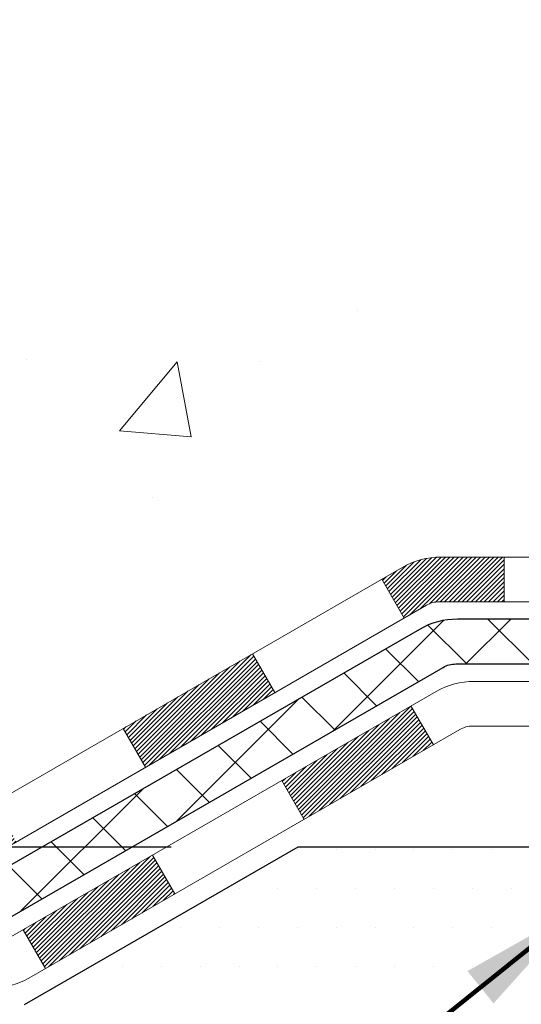
# Model space of a CAD drawing. Extents: x -308 to 3254, y -284 to 1977.
# Drawn here: x 5 to 6, y 9 to 10 of the extents above; entities that cross this region are included whole.
import ezdxf

# ---------------------------------------------------------------- set-up
doc = ezdxf.new("R2010")
doc.units = 0
doc.header["$LTSCALE"] = 5
doc.header["$MEASUREMENT"] = 0
doc.layers.get('DEFPOINTS').update_dxf_attribs({"linetype": 'CONTINUOUS'})
for name, color, linetype, lineweight in [('CONCRETE - H', 130, 'CONTINUOUS', 9), ('DECK COAT - H', 20, 'CONTINUOUS', 20), ('DECK COAT - L', 22, 'CONTINUOUS', 18), ('DIMS', 50, 'CONTINUOUS', 25), ('PVC SIDESHEET - H', 170, 'CONTINUOUS', 20), ('PVC SIDESHEET - L', 150, 'CONTINUOUS', 25), ('SETTING BED - H', 210, 'CONTINUOUS', 20), ('SETTING BED - L', 212, 'CONTINUOUS', 25), ('TEXT - 4', 241, 'CONTINUOUS', 25)]:
    doc.layers.add(name, color=color, linetype=linetype, lineweight=lineweight)
doc.styles.add('ROMANS', font='romans', dxfattribs={"width": 0.9})
doc.dimstyles.get("Standard").update_dxf_attribs({"dimtxt": 0.18, "dimasz": 0.18, "dimexe": 0.18, "dimexo": 0.0625, "dimgap": 0.09, "dimtad": 0, "dimtih": 1, "dimtoh": 1, "dimdec": 4, "dimzin": 0, "dimdsep": 46, "dimtxsty": 'Standard', "dimcen": 0.09, "dimadec": 0, "dimazin": 0, "dimtfac": 1, "dimtdec": 4, "dimtofl": 0, "dimtmove": 0, "dimatfit": 3, "dimfxl": 1, "dimtolj": 1, "dimtzin": 0, "dimarcsym": 0})
doc.dimstyles.new('STANDARD$0', dxfattribs={"dimtxt": 0.18, "dimasz": 0.18, "dimexe": 0.18, "dimexo": 0.0625, "dimgap": 0.09, "dimtad": 0, "dimtih": 1, "dimtoh": 1, "dimdec": 4, "dimzin": 0, "dimdsep": 46, "dimtxsty": 'Standard', "dimcen": 0.09, "dimadec": 0, "dimazin": 0, "dimtfac": 1, "dimtdec": 4, "dimtofl": 0, "dimtmove": 0, "dimatfit": 3, "dimfxl": 1, "dimtolj": 1, "dimtzin": 0, "dimarcsym": 0})

# ---------------------------------------------------------------- blocks, each defined once
blk = doc.blocks.new('*D6')
at = {"layer": 'DEFPOINTS', "color": 0, "transparency": 16777216}
for p in [(1.671673028642092, 12.50167181465099), (7.04819890630597, 12.50167181465099), (5.251726001889892, 8.749615404832412)]:
    blk.add_point(p, dxfattribs=at)
at = {"layer": 'DIMS', "color": 0, "lineweight": -2, "transparency": 16777216}
for p, q in [((6.84819890630597, 12.50167181465099), (1.471673028642092, 12.50167181465099)), ((1.671673028642092, 12.30167181465099), (1.671673028642092, 11.12099359110887)), ((1.671673028642091, 8.949615404832413), (1.671673028642091, 10.18766025777554)), ((5.051726001889892, 8.749615404832412), (1.471673028642091, 8.749615404832413))]:
    blk.add_line(p, q, dxfattribs=at)
at = {"layer": 'DIMS', "color": 0, "transparency": 16777216}
for points in [[(1.638339695308758, 12.30167181465099), (1.705006361975425, 12.30167181465099), (1.671673028642092, 12.50167181465099)], [(1.638339695308758, 8.949615404832413), (1.705006361975425, 8.949615404832413), (1.671673028642091, 8.749615404832413)]]:
    blk.add_solid(points, dxfattribs=at)
at = {"layer": 'DIMS', "color": 0, "transparency": 16777216, "insert": (1.67167302864209, 10.6543269244422), "char_height": 0.2, "attachment_point": 5}
blk.add_mtext('\\A1;3 3/4 IN \\P [95.3mm]', dxfattribs=at)
blk = doc.blocks.new('*D7')
at = {"layer": 'DEFPOINTS', "color": 0, "transparency": 16777216}
for p in [(5.251726001890802, 8.749615404832412), (2.838590181221207, 8.499615904833492), (4.81871416602371, 8.49961590483349)]:
    blk.add_point(p, dxfattribs=at)
at = {"layer": 'DIMS', "color": 0, "lineweight": -2, "transparency": 16777216}
for p, q in [((3.038590181221207, 9.566456920565614), (2.838590181221207, 9.566456920565614)), ((2.838590181221207, 9.566456920565614), (2.838590181221207, 9.149615404832414)), ((2.838590181221207, 8.949615404832413), (2.838590181221207, 9.149615404832414)), ((5.051726001890802, 8.749615404832412), (2.638590181221207, 8.749615404832413)), ((4.61871416602371, 8.49961590483349), (2.638590181221207, 8.499615904833492)), ((2.838590181221207, 8.299615904833493), (2.838590181221207, 8.099615904833492))]:
    blk.add_line(p, q, dxfattribs=at)
at = {"layer": 'DIMS', "color": 0, "transparency": 16777216}
for points in [[(2.805256847887874, 8.949615404832413), (2.87192351455454, 8.949615404832413), (2.838590181221207, 8.749615404832413)], [(2.805256847887874, 8.299615904833493), (2.87192351455454, 8.299615904833493), (2.838590181221207, 8.499615904833492)]]:
    blk.add_solid(points, dxfattribs=at)
at = {"layer": 'DIMS', "color": 0, "transparency": 16777216, "insert": (3.871923514554539, 9.566456920565614), "char_height": 0.2, "attachment_point": 5}
blk.add_mtext('\\A1;1/4 IN \\P [6.4mm]', dxfattribs=at)

msp = doc.modelspace()

# ---------------------------------------------------------------- hatches: boundary and pattern name
at = {"layer": 'CONCRETE - H'}
h = msp.add_hatch(dxfattribs=at)
h.set_pattern_fill('AR-CONC', color=256, scale=0.19, style=0)
h.set_pattern_definition([(49.99999999999999, (0, 0), (1.362794346941432, -0.1192290564669307), [0.1425, -1.5675]), (355, (0, 0), (-0.2636275338647, 1.429165054030022), [0.114, -1.254]), (100.45144446, (0.1135661939, -0.0099357536), (1.099166808781513, 1.309935982840396), [0.1211063648, -1.3321700128]), (46.18420000000002, (0, 0.38), (2.027758528275987, -0.3144866335068454), [0.21375, -2.351249999999999]), (96.63563549, (0.1689798155, 0.3537927167), (1.775857696781034, 1.850825341471646), [0.1816596498, -1.998256144]), (351.1841639899999, (0, 0.38), (1.775857695604069, 1.850825340512981), [0.171, -1.8810000019]), (21, (0.19, 0.285), (1.134123399025077, -0.7649758922641438), [0.1425, -1.5675]), (326.0000000000001, (0.19, 0.285), (0.4622991306510053, 1.377785085589021), [0.114, -1.254]), (71.45144474, (0.2845102826, 0.2212520094), (1.596422515786945, 0.6128091903320723), [0.121106361, -1.3321700128]), (37.50000000000001, (0, 0), (0.02310372510285227, 0.6324983222794919), [0, -1.2388, 0, -1.273, 0, -1.25875]), (7.499999999999999, (0, 0), (0.4998321211400824, 0.7493822525764845), [0, -0.7258, 0, -1.2103, 0, -0.47975]), (327.5, (-0.4237, 0), (1.014262628727577, -0.04285425629532154), [0, -0.475, 0, -1.482, 0, -1.9665]), (317.5, (-0.6137, 0), (1.108053721750534, 0.1901994664314037), [0, -0.6175, 0, -0.9842, 0, -1.3965])])
h.paths.add_polyline_path([(8.446986170154101, 10.6757755893789), (8.446898031100082, 10.67578974125585), (8.44570810280629, 10.66843918480865)], flags=16)
h.paths.add_polyline_path([(7.052616152014707, 9.138024413347466), (7.052616152014251, 9.209035082070422, -0.1767169647245112), (7.028149343537862, 9.220421619372118), (6.911682819404811, 9.336888143504941, 0.01258038536617647), (6.898807340798769, 9.349131512503792), (6.851281343970015, 9.296564701858227, -0.01258038536569188), (6.861572990248989, 9.286778314349474), (6.978039514382086, 9.170311790216605, 0.1903426122985772)], flags=16)
h.paths.add_polyline_path([(8.806263239996504, 9.844085577318765), (8.87712923999653, 9.844085577318765), (8.877129239996883, 9.371645577318759), (8.80626323999686, 9.371645577318759)], flags=16)
h.paths.add_polyline_path([(7.674409123769379, 9.148019597436189), (7.674409123769379, 9.244669185068616), (7.833694752460048, 9.244669185068616), (7.833694752460048, 9.148019597436189)], flags=16)
edge = h.paths.add_edge_path()
edge.add_line((3.054591066773241, 8.598040913351952), (3.054591066773242, 8.65994036046972))
edge.add_line((3.054591066773242, 8.65994036046972), (3.260378416710552, 8.659940360469719))
edge.add_line((3.260378416710552, 8.659940360469719), (3.260378416710552, 8.598040913351953))
edge.add_line((3.260378416710552, 8.598040913351953), (4.770937692190401, 8.598040913351952))
edge.add_arc((4.7709376921904, 8.637410913352335), 0.03937000000038353, 270.0000000000013, 300.0000000000151)
edge.add_line((4.790622692190601, 8.603315493205015), (5.470708923288205, 8.995963461801589))
edge.add_arc((5.53070892328815, 8.892040413347612), 0.1199999999998373, 90.0000000000008, 120.0000000000143, ccw=False)
edge.add_line((5.530708923288148, 9.01204041334745), (5.770942306269581, 9.012040413347451))
edge.add_arc((5.770942306269584, 9.051410413347348), 0.03936999999989698, 269.9999999999961, 314.9999999999954)
edge.add_line((5.798781100244823, 9.023571619372104), (5.972903654501208, 9.197694173628491))
edge.add_arc((6.083411658931415, 9.087186169198285), 0.1562819186159843, 103.90200089102882, 135, ccw=False)
edge.add_arc((6.372696252014066, 7.9184163957574), 1.360320273114732, 94.11819753307401, 103.90200089102882, ccw=False)
edge.add_line((6.275005892566099, 9.275224355314634), (6.275005892566099, 9.302853274207374))
edge.add_arc((6.372696252014064, 7.918416395758164), 1.387879273113934, 94.03628591237143, 103.9020008910331)
edge.add_arc((6.083411658931657, 9.087186169197691), 0.1838409186165633, 103.9020008910329, 134.999999999955)
edge.add_line((5.953416498718423, 9.21718132941113), (5.808121959523671, 9.071886790216602))
edge.add_arc((5.730173336392888, 9.149835413347509), 0.1102359999999491, 269.9999999999977, 314.99999999995464, ccw=False)
edge.add_line((5.730173336392884, 9.03959941334756), (5.501888576099859, 9.039599413347556))
edge.add_arc((5.501888576099852, 8.999599413347566), 0.03999999999999033, 89.9999999999911, 119.999999999991)
edge.add_line((5.481888576099863, 9.034240429498938), (4.799682792925028, 8.640368736940196))
edge.add_arc((4.744564792925247, 8.735835913351384), 0.1102359999995491, 270.0000000000023, 300.0000000000038, ccw=False)
edge.add_line((4.744564792925251, 8.625599913351834), (3.799683756335526, 8.625599913351834))
edge.add_line((3.799683756335526, 8.625599913351834), (3.799683756335526, 8.696465913351858))
edge.add_line((3.799683756335526, 8.696465913351858), (4.744564792925203, 8.696465913351858))
edge.add_arc((4.744564792925201, 8.735835913351393), 0.03936999999953471, 270.0000000000039, 300.0000000000011)
edge.add_line((4.764249792924969, 8.701740493204802), (5.444336024023633, 9.094388461801726))
edge.add_arc((5.504336024023602, 8.990465413347634), 0.1199999999999497, 90, 119.99999999999699, ccw=False)
edge.add_line((5.504336024023602, 9.110465413347583), (5.730173336393047, 9.110465413347582))
edge.add_arc((5.730173336393045, 9.149835413347365), 0.03936999999978331, 270.0000000000039, 315.0000000000055)
edge.add_line((5.758012130368209, 9.121996619372206), (5.903306669562451, 9.267291158566447))
edge.add_arc((6.083411658931481, 9.08718616919742), 0.2547069186167421, 103.9020008910718, 135.0000000000003, ccw=False)
edge.add_arc((6.372696252014506, 7.918416395758654), 1.458745273113523, 93.83990106619638, 103.90200089107071, ccw=False)
edge.add_line((6.275005892566099, 9.373886892025029), (6.275005892566099, 9.445385722309426))
edge.add_line((6.275005892566099, 9.445385722309426), (6.481285337012646, 9.445385722309425))
edge.add_line((6.481285337012646, 9.445385722309425), (6.481285337012645, 9.373114365252775))
edge.add_arc((6.372696252014525, 7.918416395758657), 1.458745273113521, 76.097999108929, 85.73094985597498, ccw=False)
edge.add_arc((6.661980845097562, 9.087186169197413), 0.2547069186167464, 45.00000000000102, 76.09799910892929, ccw=False)
edge.add_line((6.842085834466591, 9.267291158566447), (6.987380373660829, 9.121996619372206))
edge.add_arc((7.015219167635991, 9.149835413347366), 0.03936999999978359, 224.9999999999982, 270.0000000000039)
edge.add_line((7.015219167635994, 9.110465413347583), (8.865318239996668, 9.110465413347583))
edge.add_arc((8.865318239996668, 9.149835413347546), 0.03936999999996261, 270, 360.0000000000336)
edge.add_line((8.90468823999663, 9.149835413347569), (8.904688239996895, 9.5970590245512))
edge.add_line((8.904688239996895, 9.5970590245512), (8.858700825352884, 9.597059024551198))
edge.add_line((8.858700825352884, 9.597059024551198), (8.858700825352884, 9.673352807186788))
edge.add_line((8.858700825352884, 9.673352807186788), (8.90468823999694, 9.673352807186786))
edge.add_line((8.90468823999694, 9.673352807186786), (8.904688239997087, 9.917926437852422))
edge.add_arc((8.845633239996898, 9.917926437852387), 0.05905500000018853, 3.445812941897574e-11, 73.66726624233283)
edge.add_line((8.862240392484635, 9.974598260756466), (8.824319898251971, 9.98588428515827))
edge.add_line((8.824319898251971, 9.98588428515827), (8.780448263493962, 10.00101354795438))
edge.add_line((8.780448263493962, 10.00101354795438), (8.73801928212341, 10.02006084731728))
edge.add_line((8.73801928212341, 10.02006084731728), (8.709464817201937, 10.03806519510181))
edge.add_line((8.709464817201937, 10.03806519510181), (8.69104249564407, 10.05211939264404))
edge.add_line((8.69104249564407, 10.05211939264404), (8.67389741384386, 10.06798913282978))
edge.add_line((8.67389741384386, 10.06798913282978), (8.658017754431055, 10.08543255185009))
edge.add_line((8.658017754431055, 10.08543255185009), (8.643368403056236, 10.10414252127292))
edge.add_line((8.643368403056236, 10.10414252127292), (8.629914245370394, 10.1238119126665))
edge.add_line((8.629914245370394, 10.1238119126665), (8.617619847809241, 10.14413567285033))
edge.add_line((8.617619847809241, 10.14413567285033), (8.606434167368665, 10.16491022680998))
edge.add_line((8.606434167368665, 10.16491022680998), (8.596283809889886, 10.18607730613303))
edge.add_line((8.596283809889886, 10.18607730613303), (8.587094351036285, 10.2075918379544))
edge.add_line((8.587094351036285, 10.2075918379544), (8.578796443313875, 10.22942341234444))
edge.add_line((8.578796443313875, 10.22942341234444), (8.571322999830047, 10.25154814844154))
edge.add_line((8.571322999830047, 10.25154814844154), (8.564606944040863, 10.27394219527285))
edge.add_line((8.564606944040863, 10.27394219527285), (8.558581199401939, 10.29658170186509))
edge.add_line((8.558581199401939, 10.29658170186509), (8.553178689369357, 10.31944281724602))
edge.add_line((8.553178689369357, 10.31944281724602), (8.548332337399648, 10.34250169044251))
edge.add_line((8.548332337399648, 10.34250169044251), (8.54397506694795, 10.36573447048183))
edge.add_line((8.54397506694795, 10.36573447048183), (8.540039801470817, 10.38911730639116))
edge.add_line((8.540039801470817, 10.38911730639116), (8.53645946442384, 10.41262634719758))
edge.add_line((8.53645946442384, 10.41262634719758), (8.533166979263111, 10.43623774192844))
edge.add_line((8.533166979263111, 10.43623774192844), (8.530095269444686, 10.45992763961095))
edge.add_line((8.530095269444686, 10.45992763961095), (8.527177258424237, 10.48367218927175))
edge.add_line((8.527177258424237, 10.48367218927175), (8.52352053767601, 10.51437790482838))
edge.add_line((8.52352053767601, 10.51437790482838), (8.528988090415712, 10.56028929122516))
edge.add_line((8.528988090415712, 10.56028929122516), (8.534905379049244, 10.60592510013018))
edge.add_line((8.534905379049244, 10.60592510013018), (8.540039801470808, 10.63963850326577))
edge.add_line((8.540039801470808, 10.63963850326577), (8.54397506694795, 10.66302133917522))
edge.add_line((8.54397506694795, 10.66302133917522), (8.54833233739964, 10.68625411921446))
edge.add_line((8.54833233739964, 10.68625411921446), (8.553178689369354, 10.70931299241076))
edge.add_line((8.553178689369354, 10.70931299241076), (8.55858119940194, 10.73217410779173))
edge.add_line((8.55858119940194, 10.73217410779173), (8.564606944040854, 10.75481361438414))
edge.add_line((8.564606944040854, 10.75481361438414), (8.571322999830045, 10.77720766121525))
edge.add_line((8.571322999830045, 10.77720766121525), (8.57879644331388, 10.79933239731235))
edge.add_line((8.57879644331388, 10.79933239731235), (8.587094351036285, 10.82116397170261))
edge.add_line((8.587094351036285, 10.82116397170261), (8.596283809889883, 10.84267850352398))
edge.add_line((8.596283809889883, 10.84267850352398), (8.606434167368663, 10.86384558284704))
edge.add_line((8.606434167368663, 10.86384558284704), (8.617619847809232, 10.88462013680646))
edge.add_line((8.617619847809232, 10.88462013680646), (8.6299142453704, 10.90494389699052))
edge.add_line((8.6299142453704, 10.90494389699052), (8.643368403056233, 10.92461328838408))
edge.add_line((8.643368403056233, 10.92461328838408), (8.658017754431059, 10.94332325780693))
edge.add_line((8.658017754431059, 10.94332325780693), (8.673897413843864, 10.96076667682723))
edge.add_line((8.673897413843864, 10.96076667682723), (8.69104249564407, 10.97663641701297))
edge.add_line((8.69104249564407, 10.97663641701297), (8.709464817201933, 10.99069061455521))
edge.add_line((8.709464817201933, 10.99069061455521), (8.729050390849803, 11.00303983841513))
edge.add_line((8.729050390849803, 11.00303983841513), (8.749642955244775, 11.01391308388042))
edge.add_line((8.749642955244775, 11.01391308388042), (8.771086217645463, 11.02353943419735))
edge.add_line((8.771086217645463, 11.02353943419735), (8.793223885310907, 11.03214797261171))
edge.add_line((8.793223885310907, 11.03214797261171), (8.815899665499728, 11.03996778236956))
edge.add_line((8.815899665499728, 11.03996778236956), (8.83895726547143, 11.04722794671715))
edge.add_line((8.83895726547143, 11.04722794671715), (8.862717537370196, 11.05429955835825))
edge.add_arc((8.845633239995864, 11.11082937180493), 0.05905500000076608, 286.8157343076901, 359.9999999999983)
edge.add_line((8.90468823999663, 11.11082937180493), (8.90468823999663, 11.36260671296054))
edge.add_line((8.90468823999663, 11.36260671296054), (8.904424136390556, 11.36260671296054))
edge.add_arc((8.865318239996597, 11.36715926908074), 0.03937000000003284, 353.3597387389684, 417.0968478606542)
edge.add_line((8.886704836632465, 11.4002139266094), (8.571486896176793, 11.60416215808232))
edge.add_arc((8.749176739998248, 11.80285451151003), 0.266556432876669, 179.9999999998404, 228.1938505934689, ccw=False)
edge.add_line((8.482620307121579, 11.80285451151077), (8.482620307121715, 11.85206811386024))
edge.add_line((8.482620307121715, 11.85206811386024), (8.39287660221271, 11.85206811386047))
edge.add_line((8.39287660221271, 11.85206811386047), (8.39287660221271, 11.79837424127004))
edge.add_line((8.39287660221271, 11.79837424127004), (8.194057704574789, 11.79837424127002))
edge.add_arc((8.194057704574789, 11.87711439875034), 0.07874015748031482, 180, 270, ccw=False)
edge.add_line((8.115317547094474, 11.87711439875034), (8.115317547094477, 12.00167181465144))
edge.add_line((8.115317547094477, 12.00167181465144), (5.048198906306425, 12.00167181465167))
edge.add_line((5.048198906306425, 12.00167181465167), (5.048198906306425, 12.50173749971964))
edge.add_line((5.048198906306425, 12.50173749971964), (1.214652207564086, 12.50173749971964))
edge.add_line((1.214652207564086, 12.50173749971964), (1.236981215293603, 12.49370012731076))
edge.add_line((1.236981215293603, 12.49370012731076), (1.259304448188686, 12.48566061520103))
edge.add_line((1.259304448188686, 12.48566061520103), (1.2816161314149, 12.47761682368959))
edge.add_line((1.2816161314149, 12.47761682368959), (1.303910490137808, 12.46956661307558))
edge.add_line((1.303910490137808, 12.46956661307558), (1.326181749522978, 12.46150784365816))
edge.add_line((1.326181749522978, 12.46150784365816), (1.348424134735974, 12.45343837573646))
edge.add_line((1.348424134735974, 12.45343837573646), (1.370631870942361, 12.44535606960963))
edge.add_line((1.370631870942361, 12.44535606960963), (1.392799183307705, 12.43725878557683))
edge.add_line((1.392799183307705, 12.43725878557683), (1.414920296997571, 12.42914438393718))
edge.add_line((1.414920296997571, 12.42914438393718), (1.436989437177523, 12.42101072498984))
edge.add_line((1.436989437177523, 12.42101072498984), (1.459000829013128, 12.41285566903395))
edge.add_line((1.459000829013128, 12.41285566903395), (1.48094869766995, 12.40467707636867))
edge.add_line((1.48094869766995, 12.40467707636867), (1.502827268313555, 12.39647280729312))
edge.add_line((1.502827268313555, 12.39647280729312), (1.524630766109508, 12.38824072210647))
edge.add_line((1.524630766109508, 12.38824072210647), (1.546353416223374, 12.37997868110785))
edge.add_line((1.546353416223374, 12.37997868110785), (1.567989443820718, 12.3716845445964))
edge.add_line((1.567989443820718, 12.3716845445964), (1.589533074067106, 12.36335617287129))
edge.add_line((1.589533074067106, 12.36335617287129), (1.610978532128102, 12.35499142623164))
edge.add_line((1.610978532128102, 12.35499142623164), (1.632320043169273, 12.34658816497661))
edge.add_line((1.632320043169273, 12.34658816497661), (1.653551832356182, 12.33814424940534))
edge.add_line((1.653551832356182, 12.33814424940534), (1.674668124854396, 12.32965753981697))
edge.add_line((1.674668124854396, 12.32965753981697), (1.69566314582948, 12.32112589651066))
edge.add_line((1.69566314582948, 12.32112589651066), (1.716531120446998, 12.31254717978554))
edge.add_line((1.716531120446998, 12.31254717978554), (1.737266273872517, 12.30391924994076))
edge.add_line((1.737266273872517, 12.30391924994076), (1.757862831271601, 12.29523996727547))
edge.add_line((1.757862831271601, 12.29523996727547), (1.778315017809815, 12.28650719208882))
edge.add_line((1.778315017809815, 12.28650719208882), (1.798617058652726, 12.27771878467994))
edge.add_line((1.798617058652726, 12.27771878467994), (1.818763178965897, 12.26887260534798))
edge.add_line((1.818763178965897, 12.26887260534798), (1.838747603914895, 12.2599665143921))
edge.add_line((1.838747603914895, 12.2599665143921), (1.858564558665283, 12.25099837211142))
edge.add_line((1.858564558665283, 12.25099837211142), (1.878208268382629, 12.2419660388051))
edge.add_line((1.878208268382629, 12.2419660388051), (1.897672958232496, 12.23286737477229))
edge.add_line((1.897672958232496, 12.23286737477229), (1.916952853380451, 12.22370024031213))
edge.add_line((1.916952853380451, 12.22370024031213), (1.936042178992057, 12.21446249572377))
edge.add_line((1.936042178992057, 12.21446249572377), (1.954935160232881, 12.20515200130634))
edge.add_line((1.954935160232881, 12.20515200130634), (1.973626022268489, 12.19576661735899))
edge.add_line((1.973626022268489, 12.19576661735899), (1.992108990264444, 12.18630420418088))
edge.add_line((1.992108990264444, 12.18630420418088), (2.010378289386312, 12.17676262207115))
edge.add_line((2.010378289386312, 12.17676262207115), (2.028428144799658, 12.16713973132893))
edge.add_line((2.028428144799658, 12.16713973132893), (2.046252781670049, 12.15743339225339))
edge.add_line((2.046252781670049, 12.15743339225339), (2.063846425163048, 12.14764146514365))
edge.add_line((2.063846425163048, 12.14764146514365), (2.081203300444221, 12.13776181029887))
edge.add_line((2.081203300444221, 12.13776181029887), (2.098317632679133, 12.1277922880182))
edge.add_line((2.098317632679133, 12.1277922880182), (2.11518364703335, 12.11773075860077))
edge.add_line((2.11518364703335, 12.11773075860077), (2.131795568672437, 12.10757508234573))
edge.add_line((2.131795568672437, 12.10757508234573), (2.148147622761958, 12.09732311955223))
edge.add_line((2.148147622761958, 12.09732311955223), (2.16423403446748, 12.08697273051942))
edge.add_line((2.16423403446748, 12.08697273051942), (2.180049028954567, 12.07652177554643))
edge.add_line((2.180049028954567, 12.07652177554643), (2.195586831388785, 12.06596811493242))
edge.add_line((2.195586831388785, 12.06596811493242), (2.210841666935699, 12.05530960897653))
edge.add_line((2.210841666935699, 12.05530960897653), (2.225807760760873, 12.0445441179779))
edge.add_line((2.225807760760873, 12.0445441179779), (2.240479338029874, 12.03366950223568))
edge.add_line((2.240479338029874, 12.03366950223568), (2.254850623908267, 12.02268362204902))
edge.add_line((2.254850623908267, 12.02268362204902), (2.268915843561616, 12.01158433771706))
edge.add_line((2.268915843561616, 12.01158433771706), (2.282669222155487, 12.00036950953895))
edge.add_line((2.282669222155487, 12.00036950953895), (2.296104984855446, 11.98903699781382))
edge.add_line((2.296104984855446, 11.98903699781382), (2.309217356827056, 11.97758466284083))
edge.add_line((2.309217356827056, 11.97758466284083), (2.322000563235885, 11.96601036491913))
edge.add_line((2.322000563235885, 11.96601036491913), (2.334448829247496, 11.95431196434785))
edge.add_line((2.334448829247496, 11.95431196434785), (2.346556380027455, 11.94248732142614))
edge.add_line((2.346556380027455, 11.94248732142614), (2.358317440741327, 11.93053429645315))
edge.add_line((2.358317440741327, 11.93053429645315), (2.369726236554679, 11.91845074972803))
edge.add_line((2.369726236554679, 11.91845074972803), (2.380776992633074, 11.90623454154991))
edge.add_line((2.380776992633074, 11.90623454154991), (2.391463934142077, 11.89388353221794))
edge.add_line((2.391463934142077, 11.89388353221794), (2.401781286247255, 11.88139558203128))
edge.add_line((2.401781286247255, 11.88139558203128), (2.411723274114172, 11.86876855128906))
edge.add_line((2.411723274114172, 11.86876855128906), (2.421284122908394, 11.85600030029043))
edge.add_line((2.421284122908394, 11.85600030029043), (2.430458057795486, 11.84308868933453))
edge.add_line((2.430458057795486, 11.84308868933453), (2.439239303941012, 11.83003157872051))
edge.add_line((2.439239303941012, 11.83003157872051), (2.447622086510539, 11.81682682874752))
edge.add_line((2.447622086510539, 11.81682682874752), (2.455600630669632, 11.8034722997147))
edge.add_line((2.455600630669632, 11.8034722997147), (2.463169161583854, 11.78996585192119))
edge.add_line((2.463169161583854, 11.78996585192119), (2.470321904418774, 11.77630534566615))
edge.add_line((2.470321904418774, 11.77630534566615), (2.477053084339954, 11.76248864124871))
edge.add_line((2.477053084339954, 11.76248864124871), (2.483356926512961, 11.74851359896802))
edge.add_line((2.483356926512961, 11.74851359896802), (2.489227656103359, 11.73437807912323))
edge.add_line((2.489227656103359, 11.73437807912323), (2.494659498276714, 11.72007994201349))
edge.add_line((2.494659498276714, 11.72007994201349), (2.499646678198591, 11.70561704793793))
edge.add_line((2.499646678198591, 11.70561704793793), (2.504183421034555, 11.6909872571957))
edge.add_line((2.504183421034555, 11.6909872571957), (2.508264151151787, 11.67618849256891))
edge.add_line((2.508264151151787, 11.67618849256891), (2.511889672269207, 11.66122067783137))
edge.add_line((2.511889672269207, 11.66122067783137), (2.515068362188384, 11.64608611249617))
edge.add_line((2.515068362188384, 11.64608611249617), (2.517809039068215, 11.63078723420194))
edge.add_line((2.517809039068215, 11.63078723420194), (2.520120521067599, 11.6153264805873))
edge.add_line((2.520120521067599, 11.6153264805873), (2.522011626345432, 11.59970628929089))
edge.add_line((2.522011626345432, 11.59970628929089), (2.523491173060614, 11.58392909795133))
edge.add_line((2.523491173060614, 11.58392909795133), (2.524567979372041, 11.56799734420725))
edge.add_line((2.524567979372041, 11.56799734420725), (2.52525086343861, 11.55191346569727))
edge.add_line((2.52525086343861, 11.55191346569727), (2.52554864341922, 11.53567990006003))
edge.add_line((2.52554864341922, 11.53567990006003), (2.525470137472769, 11.51929908493415))
edge.add_line((2.525470137472769, 11.51929908493415), (2.525024163758153, 11.50277345795825))
edge.add_line((2.525024163758153, 11.50277345795825), (2.524219540434272, 11.48610545677097))
edge.add_line((2.524219540434272, 11.48610545677097), (2.523065085660022, 11.46929751901094))
edge.add_line((2.523065085660022, 11.46929751901094), (2.521569617594301, 11.45235208231677))
edge.add_line((2.521569617594301, 11.45235208231677), (2.519741954396006, 11.4352715843271))
edge.add_line((2.519741954396006, 11.4352715843271), (2.517590914224036, 11.41805846268056))
edge.add_line((2.517590914224036, 11.41805846268056), (2.515125315237289, 11.40071515501577))
edge.add_line((2.515125315237289, 11.40071515501577), (2.51235397559466, 11.38324409897136))
edge.add_line((2.51235397559466, 11.38324409897136), (2.50928571345505, 11.36564773218596))
edge.add_line((2.50928571345505, 11.36564773218596), (2.505929346977354, 11.34792849229819))
edge.add_line((2.505929346977354, 11.34792849229819), (2.502293694320472, 11.33008881694668))
edge.add_line((2.502293694320472, 11.33008881694668), (2.4983875736433, 11.31213114377007))
edge.add_line((2.4983875736433, 11.31213114377007), (2.494219803104736, 11.29405791040697))
edge.add_line((2.494219803104736, 11.29405791040697), (2.489799200863678, 11.27587155449602))
edge.add_line((2.489799200863678, 11.27587155449602), (2.485134585079024, 11.25757451367584))
edge.add_line((2.485134585079024, 11.25757451367584), (2.48023477390967, 11.23916922558506))
edge.add_line((2.48023477390967, 11.23916922558506), (2.475108585514517, 11.2206581278623))
edge.add_line((2.475108585514517, 11.2206581278623), (2.469764838052459, 11.2020436581462))
edge.add_line((2.469764838052459, 11.2020436581462), (2.464212349682395, 11.18332825407539))
edge.add_line((2.464212349682395, 11.18332825407539), (2.458459938563224, 11.16451435328848))
edge.add_line((2.458459938563224, 11.16451435328848), (2.452516422853842, 11.14560439342411))
edge.add_line((2.452516422853842, 11.14560439342411), (2.446390620713148, 11.1266008121209))
edge.add_line((2.446390620713148, 11.1266008121209), (2.440091350300038, 11.10750604701748))
edge.add_line((2.440091350300038, 11.10750604701748), (2.433627429773411, 11.08832253575249))
edge.add_line((2.433627429773411, 11.08832253575249), (2.427007677292165, 11.06905271596453))
edge.add_line((2.427007677292165, 11.06905271596453), (2.420240911015196, 11.04969902529226))
edge.add_line((2.420240911015196, 11.04969902529226), (2.413335949101403, 11.03026390137429))
edge.add_line((2.413335949101403, 11.03026390137429), (2.406301609709684, 11.01074978184924))
edge.add_line((2.406301609709684, 11.01074978184924), (2.399146710998936, 10.99115910435575))
edge.add_line((2.399146710998936, 10.99115910435575), (2.391880071128056, 10.97149430653244))
edge.add_line((2.391880071128056, 10.97149430653244), (2.384510508255943, 10.95175782601795))
edge.add_line((2.384510508255943, 10.95175782601795), (2.377046840541494, 10.93195210045089))
edge.add_line((2.377046840541494, 10.93195210045089), (2.369497886143607, 10.9120795674699))
edge.add_line((2.369497886143607, 10.9120795674699), (2.361872463221179, 10.8921426647136))
edge.add_line((2.361872463221179, 10.8921426647136), (2.354179389933108, 10.87214382982063))
edge.add_line((2.354179389933108, 10.87214382982063), (2.346427484438293, 10.8520855004296))
edge.add_line((2.346427484438293, 10.8520855004296), (2.33862556489563, 10.83197011417915))
edge.add_line((2.33862556489563, 10.83197011417915), (2.330782449464016, 10.8118001087079))
edge.add_line((2.330782449464016, 10.8118001087079), (2.322906956302351, 10.79157792165448))
edge.add_line((2.322906956302351, 10.79157792165448), (2.315007903569532, 10.77130599065752))
edge.add_line((2.315007903569532, 10.77130599065752), (2.307094109424455, 10.75098675335565))
edge.add_line((2.307094109424455, 10.75098675335565), (2.299174392026019, 10.73062264738749))
edge.add_line((2.299174392026019, 10.73062264738749), (2.291257569533123, 10.71021611039166))
edge.add_line((2.291257569533123, 10.71021611039166), (2.283352460104662, 10.68976958000681))
edge.add_line((2.283352460104662, 10.68976958000681), (2.275467881899535, 10.66928549387155))
edge.add_line((2.275467881899535, 10.66928549387155), (2.26761265307664, 10.64876628962452))
edge.add_line((2.26761265307664, 10.64876628962452), (2.259795591794874, 10.62821440490433))
edge.add_line((2.259795591794874, 10.62821440490433), (2.252025516213136, 10.60763227734962))
edge.add_line((2.252025516213136, 10.60763227734962), (2.244311244490321, 10.58702234459902))
edge.add_line((2.244311244490321, 10.58702234459902), (2.23666159478533, 10.56638704429115))
edge.add_line((2.23666159478533, 10.56638704429115), (2.229085385257058, 10.54572881406464))
edge.add_line((2.229085385257058, 10.54572881406464), (2.221591434064404, 10.52505009155811))
edge.add_line((2.221591434064404, 10.52505009155811), (2.214188559366265, 10.5043533144102))
edge.add_line((2.214188559366265, 10.5043533144102), (2.206885579321539, 10.48364092025954))
edge.add_line((2.206885579321539, 10.48364092025954), (2.199691312089124, 10.46291534674474))
edge.add_line((2.199691312089124, 10.46291534674474), (2.1926138185449, 10.44217897246817))
edge.add_line((2.1926138185449, 10.44217897246817), (2.185657024511813, 10.42143385367171))
edge.add_line((2.185657024511813, 10.42143385367171), (2.178823451463879, 10.40068193711702))
edge.add_line((2.178823451463879, 10.40068193711702), (2.17211561972448, 10.37992516947604))
edge.add_line((2.17211561972448, 10.37992516947604), (2.165536049617, 10.35916549742072))
edge.add_line((2.165536049617, 10.35916549742072), (2.159087261464818, 10.33840486762302))
edge.add_line((2.159087261464818, 10.33840486762302), (2.152771775591319, 10.31764522675487))
edge.add_line((2.152771775591319, 10.31764522675487), (2.146592112319884, 10.29688852148824))
edge.add_line((2.146592112319884, 10.29688852148824), (2.140550791973895, 10.27613669849507))
edge.add_line((2.140550791973895, 10.27613669849507), (2.134650334876735, 10.25539170444731))
edge.add_line((2.134650334876735, 10.25539170444731), (2.128893261351786, 10.23465548601691))
edge.add_line((2.128893261351786, 10.23465548601691), (2.12328209172243, 10.21392998987582))
edge.add_line((2.12328209172243, 10.21392998987582), (2.117819346312049, 10.19321716269599))
edge.add_line((2.117819346312049, 10.19321716269599), (2.112507545444026, 10.17251895114937))
edge.add_line((2.112507545444026, 10.17251895114937), (2.107349209441742, 10.15183730190791))
edge.add_line((2.107349209441742, 10.15183730190791), (2.102346858628581, 10.13117416164355))
edge.add_line((2.102346858628581, 10.13117416164355), (2.097503013327923, 10.11053147702824))
edge.add_line((2.097503013327923, 10.11053147702824), (2.092820193863152, 10.08991119473395))
edge.add_line((2.092820193863152, 10.08991119473395), (2.08830092055765, 10.06931526143261))
edge.add_line((2.08830092055765, 10.06931526143261), (2.083947713734799, 10.04874562379618))
edge.add_line((2.083947713734799, 10.04874562379618), (2.07976309371798, 10.02820422849659))
edge.add_line((2.07976309371798, 10.02820422849659), (2.075749580830577, 10.00769302220582))
edge.add_line((2.075749580830577, 10.00769302220582), (2.071909695395971, 9.987213951595795))
edge.add_line((2.071909695395971, 9.987213951595795), (2.068245957737545, 9.966768963338476))
edge.add_line((2.068245957737545, 9.966768963338476), (2.064760888178681, 9.946360004105808))
edge.add_line((2.064760888178681, 9.946360004105808), (2.061457007042761, 9.925989020569741))
edge.add_line((2.061457007042761, 9.925989020569741), (2.058336834653168, 9.905657959402225))
edge.add_line((2.058336834653168, 9.905657959402225), (2.055402891333283, 9.88536876727521))
edge.add_line((2.055402891333283, 9.88536876727521), (2.052657697406489, 9.865123390860646))
edge.add_line((2.052657697406489, 9.865123390860646), (2.050103773196168, 9.84492377683048))
edge.add_line((2.050103773196168, 9.84492377683048), (2.047743639025702, 9.824771871856663))
edge.add_line((2.047743639025702, 9.824771871856663), (2.045579815218474, 9.804669622611145))
edge.add_line((2.045579815218474, 9.804669622611145), (2.043614822097866, 9.784618975765877))
edge.add_line((2.043614822097866, 9.784618975765877), (2.041851179987259, 9.764621877992804))
edge.add_line((2.041851179987259, 9.764621877992804), (2.040291409210036, 9.744680275963878))
edge.add_line((2.040291409210036, 9.744680275963878), (2.038938030089581, 9.724796116351047))
edge.add_line((2.038938030089581, 9.724796116351047), (2.037793562949273, 9.704971345826264))
edge.add_line((2.037793562949273, 9.704971345826264), (2.036860528112496, 9.685207911061475))
edge.add_line((2.036860528112496, 9.685207911061475), (2.036141445902633, 9.665507758728632))
edge.add_line((2.036141445902633, 9.665507758728632), (2.035638836643065, 9.64587283549968))
edge.add_line((2.035638836643065, 9.64587283549968), (2.035355220657173, 9.626305088046573))
edge.add_line((2.035355220657173, 9.626305088046573), (2.035293118268342, 9.60680646304126))
edge.add_line((2.035293118268342, 9.60680646304126), (2.035455049799953, 9.587378907155689))
edge.add_line((2.035455049799953, 9.587378907155689), (2.035843535575388, 9.56802436706181))
edge.add_line((2.035843535575388, 9.56802436706181), (2.036461095918029, 9.54874478943157))
edge.add_line((2.036461095918029, 9.54874478943157), (2.037310251151259, 9.529542120936924))
edge.add_line((2.037310251151259, 9.529542120936924), (2.03839352159846, 9.510418308249815))
edge.add_line((2.03839352159846, 9.510418308249815), (2.039713427583013, 9.491375298042199))
edge.add_line((2.039713427583013, 9.491375298042199), (2.041272489428302, 9.47241503698602))
edge.add_line((2.041272489428302, 9.47241503698602), (2.043073227457708, 9.45353947175323))
edge.add_line((2.043073227457708, 9.45353947175323), (2.045118161994614, 9.434750549015778))
edge.add_line((2.045118161994614, 9.434750549015778), (2.047409813362402, 9.416050215445612))
edge.add_line((2.047409813362402, 9.416050215445612), (2.049950701884454, 9.397440417714686))
edge.add_line((2.049950701884454, 9.397440417714686), (2.052743347884152, 9.378923102494943))
edge.add_line((2.052743347884152, 9.378923102494943), (2.055790271684879, 9.360500216458338))
edge.add_line((2.055790271684879, 9.360500216458338), (2.059093993610017, 9.342173706276817))
edge.add_line((2.059093993610017, 9.342173706276817), (2.062657033982947, 9.323945518622333))
edge.add_line((2.062657033982947, 9.323945518622333), (2.066481913127054, 9.305817600166831))
edge.add_line((2.066481913127054, 9.305817600166831), (2.070571151365717, 9.287791897582263))
edge.add_line((2.070571151365717, 9.287791897582263), (2.07492726902232, 9.269870357540578))
edge.add_line((2.07492726902232, 9.269870357540578), (2.079552786420245, 9.252054926713726))
edge.add_line((2.079552786420245, 9.252054926713726), (2.084450223882873, 9.234347551773656))
edge.add_line((2.084450223882873, 9.234347551773656), (2.089622101733589, 9.216750179392317))
edge.add_line((2.089622101733589, 9.216750179392317), (2.095070940295773, 9.19926475624166))
edge.add_line((2.095070940295773, 9.19926475624166), (2.100799259892807, 9.181893228993632))
edge.add_line((2.100799259892807, 9.181893228993632), (2.106809580848075, 9.164637544320184))
edge.add_line((2.106809580848075, 9.164637544320184), (2.113104423484958, 9.147499648893266))
edge.add_line((2.113104423484958, 9.147499648893266), (2.119686308126838, 9.130481489384826))
edge.add_line((2.119686308126838, 9.130481489384826), (2.126557755097097, 9.113585012466816))
edge.add_line((2.126557755097097, 9.113585012466816), (2.133721284719119, 9.096812164811181))
edge.add_line((2.133721284719119, 9.096812164811181), (2.141179417316285, 9.080164893089874))
edge.add_line((2.141179417316285, 9.080164893089874), (2.148934673211977, 9.063645143974844))
edge.add_line((2.148934673211977, 9.063645143974844), (2.156989572729578, 9.04725486413804))
edge.add_line((2.156989572729578, 9.04725486413804), (2.165346636192469, 9.030996000251411))
edge.add_line((2.165346636192469, 9.030996000251411), (2.174008383924034, 9.014870498986907))
edge.add_line((2.174008383924034, 9.014870498986907), (2.182977336247653, 8.998880307016476))
edge.add_line((2.182977336247653, 8.998880307016476), (2.192256003232167, 8.983027365719325))
edge.add_line((2.192256003232167, 8.983027365719325), (2.201843794284934, 8.967312016109553))
edge.add_line((2.201843794284934, 8.967312016109553), (2.211732678397131, 8.951730758929592))
edge.add_line((2.211732678397131, 8.951730758929592), (2.221913531536654, 8.936279530772483))
edge.add_line((2.221913531536654, 8.936279530772483), (2.232377229671398, 8.920954268231258))
edge.add_line((2.232377229671398, 8.920954268231258), (2.24311464876926, 8.905750907898955))
edge.add_line((2.24311464876926, 8.905750907898955), (2.254116664798136, 8.890665386368612))
edge.add_line((2.254116664798136, 8.890665386368612), (2.265374153725921, 8.875693640233262))
edge.add_line((2.265374153725921, 8.875693640233262), (2.276877991520513, 8.860831606085942))
edge.add_line((2.276877991520513, 8.860831606085942), (2.288619054149806, 8.846075220519685))
edge.add_line((2.288619054149806, 8.846075220519685), (2.300588217581697, 8.831420420127532))
edge.add_line((2.300588217581697, 8.831420420127532), (2.312776357784081, 8.816863141502518))
edge.add_line((2.312776357784081, 8.816863141502518), (2.325174350724857, 8.802399321237674))
edge.add_line((2.325174350724857, 8.802399321237674), (2.337773072371919, 8.788024895926041))
edge.add_line((2.337773072371919, 8.788024895926041), (2.350563398693163, 8.773735802160653))
edge.add_line((2.350563398693163, 8.773735802160653), (2.363536205656485, 8.759527976534548))
edge.add_line((2.363536205656485, 8.759527976534548), (2.376682369229782, 8.745397355640758))
edge.add_line((2.376682369229782, 8.745397355640758), (2.38999276538095, 8.73133987607232))
edge.add_line((2.38999276538095, 8.73133987607232), (2.403458270077885, 8.717351474422275))
edge.add_line((2.403458270077885, 8.717351474422275), (2.417069759288482, 8.703428087283651))
edge.add_line((2.417069759288482, 8.703428087283651), (2.430818108980637, 8.689565651249492))
edge.add_line((2.430818108980637, 8.689565651249492), (2.444694195122247, 8.675760102912827))
edge.add_line((2.444694195122247, 8.675760102912827), (2.458688893681209, 8.662007378866695))
edge.add_line((2.458688893681209, 8.662007378866695), (2.472793080625418, 8.648303415704133))
edge.add_line((2.472793080625418, 8.648303415704133), (2.48699763192277, 8.634644150018175))
edge.add_line((2.48699763192277, 8.634644150018175), (2.501293423541161, 8.621025518401858))
edge.add_line((2.501293423541161, 8.621025518401858), (2.515671331448488, 8.607443457448216))
edge.add_line((2.515671331448488, 8.607443457448216), (2.530122231612645, 8.593893903750288))
edge.add_line((2.530122231612645, 8.593893903750288), (2.54463700000153, 8.580372793901107))
edge.add_line((2.54463700000153, 8.580372793901107), (2.559206512583039, 8.566876064493712))
edge.add_line((2.559206512583039, 8.566876064493712), (2.573821645325067, 8.553399652121138))
edge.add_line((2.573821645325067, 8.553399652121138), (2.588473274195511, 8.53993949337642))
edge.add_line((2.588473274195511, 8.53993949337642), (2.603152275162266, 8.526491524852592))
edge.add_line((2.603152275162266, 8.526491524852592), (2.61784952419323, 8.513051683142693))
edge.add_line((2.61784952419323, 8.513051683142693), (2.632555897256298, 8.499615904839759))
edge.add_line((2.632555897256298, 8.499615904839759), (2.950861555600491, 8.499615904838862))
edge.add_line((2.950861555600491, 8.499615904838862), (2.950861555600568, 8.598040913351952))
edge.add_line((2.950861555600568, 8.598040913351952), (3.054591066773241, 8.598040913351952))
h.paths.add_polyline_path([(0.8883396953087566, 10.33766025777554), (2.455006361975423, 10.33766025777554), (2.455006361975423, 10.97099359110887), (0.8883396953087566, 10.97099359110887)], flags=9)
h.paths.add_polyline_path([(3.321923514554539, 9.249790253898947), (4.555256847887873, 9.249790253898947), (4.555256847887873, 9.883123587232282), (3.321923514554539, 9.883123587232282)], flags=24)
at = {"layer": 'DECK COAT - H'}
h = msp.add_hatch(dxfattribs=at)
h.set_pattern_fill('ANSI31', color=256, scale=0.03937, style=0)
h.set_pattern_definition([(45, (-175.2944194176471, -152.8772624906103), (-0.003479849246914297, 0.003479849246914297), [])])
h.paths.add_polyline_path([(5.578380966516306, 9.20889041334749), (5.477962983956786, 9.20889041334749, 0.1316523525283877), (5.41796304322952, 9.192813496022609), (5.384728103137149, 9.173625319687972), (5.420161103137161, 9.112253563423337), (5.455515558582647, 9.13266544090584, -0.1316523525285442), (5.475515538825221, 9.138024413347466), (5.578380966516306, 9.138024413347466)])
h.paths.add_polyline_path([(5.215588514890896, 8.99414368010116), (5.180155514890885, 9.055515436365795), (4.975582926645075, 8.937405553043845), (5.011015926645086, 8.876033796779211)])
h.paths.add_polyline_path([(4.771010338399265, 8.819295669721896), (4.73787583762396, 8.800165481977501, -0.1316523525284907), (4.718190857070567, 8.794890913351765), (4.559136057070646, 8.794890913351765), (4.559136057070646, 8.724024913351968), (4.718190857070567, 8.724024913351968, 0.131652352528452), (4.773308802620704, 8.738793705503667), (4.806443338399276, 8.757923913457262)])
h.paths.add_polyline_path([(4.322916057070415, 8.794890913351765), (4.08669605707064, 8.794890913351765), (4.08669605707064, 8.724024913351741), (4.322916057070415, 8.724024913351968)])
h.paths.add_polyline_path([(3.850476057070409, 8.794890913351765), (3.810232916041514, 8.794890913351765, 0.1316524975873674), (3.755114916041748, 8.780122089763381), (3.61935400842367, 8.701740493204852), (3.654787008423682, 8.640368736940218), (3.79054791604176, 8.718750333498974, -0.1316524975873194), (3.810232916041514, 8.724024913351741), (3.850476057070409, 8.724024913351741)])
h.paths.add_polyline_path([(3.402425308423972, 8.696465913351858), (3.166205308423741, 8.696465913351858), (3.166205308423741, 8.625599913351834), (3.402425308423972, 8.625599913351834)])
h.paths.add_polyline_path([(5.466428817983797, 8.911663333498836), (5.430995817983785, 8.97303508976347), (5.226423297101519, 8.854925089763356), (5.261856297101531, 8.793553333498721)])
h.paths.add_polyline_path([(5.021850776219708, 8.736815089763468), (4.817278255337897, 8.618705089763353), (4.852711255337908, 8.557333333498946), (5.05728377621972, 8.675443333498833)])
h.paths.add_polyline_path([(4.604401555600816, 8.598040913351952), (4.368181555600586, 8.598040913351952), (4.368181555600586, 8.527174913351928), (4.604401555600816, 8.527174913351928)])
h.paths.add_polyline_path([(4.13196155560081, 8.598040913351952), (3.89574155560058, 8.598040913351952), (3.89574155560058, 8.527174913351928), (4.13196155560081, 8.527174913351928)])
h.paths.add_polyline_path([(3.659521555600804, 8.598040913351952), (3.423301555600574, 8.598040913351952), (3.423301555600574, 8.527174913351928), (3.659521555600804, 8.527174913351928)])
h.paths.add_polyline_path([(3.187081555600798, 8.598040913351952), (2.950861555600568, 8.598040913351952), (2.950861555600568, 8.527174913351928), (3.187081555600798, 8.527174913351928)])
at = {"layer": 'PVC SIDESHEET - H'}
h = msp.add_hatch(dxfattribs=at)
h.set_pattern_fill('ANSI37', color=256, scale=0.59055, style=0)
h.set_pattern_definition([(45, (-175.2944194176471, -152.8772624906103), (-0.05219773870371446, 0.05219773870371446), []), (135, (-175.2944194176471, -152.8772624906103), (-0.05219773870371446, -0.05219773870371446), [])])
edge = h.paths.add_edge_path()
edge.add_line((8.975554239996654, 9.149835413347546), (8.975554239997564, 9.917926437852657))
edge.add_line((8.975554239997564, 9.917926437852657), (8.90468823999754, 9.917926437852657))
edge.add_line((8.90468823999754, 9.917926437852657), (8.90468823999663, 9.149835413347546))
edge.add_arc((8.865318239996668, 9.149835413347319), 0.0393699999999626, -90.00000000008271, 1.2397549653542228e-10, ccw=False)
edge.add_line((8.865318239996668, 9.110465413347356), (7.015219167636133, 9.110465413347356))
edge.add_arc((7.015219167636133, 9.149835413347319), 0.03936999999984891, 225, 270, ccw=False)
edge.add_line((6.987380373660926, 9.121996619372112), (6.842085834466616, 9.267291158566422))
edge.add_arc((6.661980845097787, 9.087186169197366), 0.254706918616741, 45, 76.09799910892364)
edge.add_arc((6.372696252014521, 7.918416395757731), 1.458745273114345, 76.0979991089222, 89.99999999999889)
edge.add_line((6.372696252014521, 9.377161668872077), (6.372696252014521, 9.306295668872053))
edge.add_arc((6.372696252014521, 7.918416395757731), 1.387879273114407, 76.0979991089194, 89.99999999999773, ccw=False)
edge.add_arc((6.661980845097787, 9.087186169197366), 0.1838409186166517, 44.999999999981185, 76.09799910891832, ccw=False)
edge.add_line((6.791976005311426, 9.217181329410778), (6.937270544505282, 9.071886790216695))
edge.add_arc((7.015219167636133, 9.149835413347546), 0.1102359999999788, 224.9999999999687, 269.9999999999853)
edge.add_line((7.015219167636133, 9.03959941334756), (8.865318239996668, 9.03959941334756))
edge.add_arc((8.865318239996668, 9.149835413347546), 0.1102359999999862, 270, 360)
edge = h.paths.add_edge_path()
edge.add_arc((6.372696252014521, 7.918416395757731), 1.458745273114317, 90.00000000000333, 103.9020008910643)
edge.add_arc((6.083411658931254, 9.087186169197594), 0.254706918616401, 103.902000891056, 134.9999999999955)
edge.add_line((5.903306669562426, 9.267291158566422), (5.758012130368115, 9.121996619372112))
edge.add_arc((5.730173336392909, 9.149835413347546), 0.03937000000000822, 270, 315, ccw=False)
edge.add_line((5.730173336392909, 9.110465413347583), (5.50433602402336, 9.110465413347583))
edge.add_arc((5.50433602402336, 8.990465413347465), 0.1200000000000045, 90, 120.0000000000004)
edge.add_line((5.444336024023414, 9.0943884618016), (4.764249792925057, 8.701740493204852))
edge.add_arc((4.744564792925303, 8.73583591335182), 0.03937000000002219, 270.0000000000414, 300.0000000000455, ccw=False)
edge.add_line((4.744564792925303, 8.696465913351858), (3.799683756335526, 8.696465913351858))
edge.add_line((3.799683756335526, 8.696465913351858), (3.799683756335526, 8.625599913351834))
edge.add_line((3.799683756335526, 8.625599913351834), (4.744564792925303, 8.625599913351834))
edge.add_arc((4.744564792925303, 8.73583591335182), 0.110235999999901, 269.9999999999853, 300.0000000000081)
edge.add_line((4.799682792925068, 8.640368736940218), (5.481888576099664, 9.034240429498823))
edge.add_arc((5.501888576099645, 8.999599413347596), 0.03999999999995874, 90, 120.00000000000401, ccw=False)
edge.add_line((5.501888576099645, 9.03959941334756), (5.730173336392909, 9.03959941334756))
edge.add_arc((5.730173336392909, 9.149835413347546), 0.1102359999999862, 270, 314.9999999999686)
edge.add_line((5.80812195952376, 9.071886790216695), (5.953416498718525, 9.217181329411233))
edge.add_arc((6.083411658931254, 9.087186169197821), 0.1838409186162278, 103.90200089104059, 134.9999999999624, ccw=False)
edge.add_arc((6.372696252014521, 7.918416395757731), 1.387879273114349, 90.00000000000472, 103.90200089106071, ccw=False)
edge.add_line((6.372696252014521, 9.306295668872053), (6.372696252014521, 9.377161668872077))
at = {"layer": 'SETTING BED - H', "linetype": 'Continuous'}
h = msp.add_hatch(dxfattribs=at)
h.set_pattern_fill('DOTS', color=256, scale=0.9842500000000001, style=0)
h.set_pattern_definition([(7.016477563892661e-15, (-2.438317549756903, -0.8513878610597203), (0.0307578125, 0.061515625), [0, -0.061515625])])
h.paths.add_polyline_path([(6.609955062912832, 8.499615904828488), (6.609955062910558, 7.702765954911456), (6.56555303311643, 7.69578198896852), (6.56555303311643, 8.913615404829898), (6.591447783014246, 8.913615404829898), (6.591447783014246, 8.74961540482991), (9.24635498413727, 8.749590381910366), (9.246712499870227, 8.499615904821212)])
h.paths.add_polyline_path([(6.179839470911702, 8.913615404829898), (6.153944721014341, 8.913615404829898), (6.153944721014341, 8.74961540482991), (5.251726001890802, 8.749615404832412), (4.818714166023256, 8.49961590483349), (6.142472452448601, 8.499615904829852), (6.142472452446327, 7.683936562500094), (6.179839470911702, 7.694232202609101)])

# ---------------------------------------------------------------- linework, layer by layer
at = {"layer": 'DECK COAT - L'}
for p, q in [((5.578380966516306, 9.20889041334749), (5.578380966516306, 9.138024413347466)), ((5.420161149281739, 9.112253483498762), (5.384728149281727, 9.173625239763396)), ((5.215588628399473, 8.994143483498874), (5.180155628399461, 9.055515239763281)), ((5.466428817983797, 8.911663333498836), (5.430995817983785, 8.97303508976347)), ((5.011016107517662, 8.876033483498759), (4.97558310751765, 8.937405239763393)), ((5.261856297101531, 8.793553333498721), (5.226423297101519, 8.854925089763356)), ((5.05728377621972, 8.675443333498833), (5.021850776219708, 8.736815089763468)), ((4.852711255337908, 8.557333333498718), (4.817278255337897, 8.618705089763353))]:
    msp.add_line(p, q, dxfattribs=at)
for points in [[(8.766893239996989, 9.20889041334749), (7.055988137512941, 9.20889041334749, -0.1989123673796998), (7.028149343537734, 9.220421619372246), (6.911682819405087, 9.336888143504666, 0.1365295740960137), (6.746825005584924, 9.429974180039608, 0.1219165551892847), (5.998567498444118, 9.429974180039608, 0.1365295740960137), (5.833709684624409, 9.336888143504666), (5.717243160491762, 9.220421619372246, -0.1989123673796998), (5.689404366516555, 9.20889041334749), (5.477962983956786, 9.20889041334749, 0.1316523525283649), (5.41796304322952, 9.192813496022609), (4.737875857070776, 8.800165493204986, -0.1316524975873946)], [(4.773308857070333, 8.738793736940352), (5.455515558582647, 9.13266544090584, -0.1316523525284855), (5.475515538825221, 9.138024413347466), (5.689404366516555, 9.138024413347466, 0.1989123673796998), (5.767352989647407, 9.170311790216601), (5.883819513779599, 9.286778314349021, -0.1365295740960137), (6.015593901213379, 9.361183980412534, -0.1219165551892847), (6.729798602815663, 9.361183980412534, -0.1365295740960137), (6.861572990249442, 9.286778314349021), (6.97803951438209, 9.170311790216601, 0.1903426122985657), (7.052616152014707, 9.138024413347466), (8.766893239996989, 9.138024413347466)], [(8.944058239997048, 9.01204041334745), (6.974450197759779, 9.01204041334745, -0.1989123673796998), (6.946611403784573, 9.023571619372206), (6.7724888495286, 9.197694173628179, 0.1365295740960137), (6.699529442336825, 9.238890292186397, 0.1219165551892847), (6.045863061692216, 9.238890292186625, 0.1365295740960137), (5.972903654500897, 9.197694173628179), (5.798781100244923, 9.023571619372206, -0.1989123673796998), (5.770942306269717, 9.01204041334745), (5.53070892328833, 9.01204041334745, 0.1316524975874019), (5.470708923288385, 8.995963461801693), (4.790622692190482, 8.603315493204946, -0.1316524975873946)], [(4.770937692190273, 8.527174913351928, 0.1316524975873946), (4.826055692190039, 8.541943736940311), (5.508261475364634, 8.935815429498916, -0.1316524975874622), (5.528261475364616, 8.941174413347426), (5.770942306269717, 8.941174413347426, 0.1989123673796998), (5.848890929400568, 8.973461790216561), (6.023013483656541, 9.147584344472534, -0.1365295740960137), (6.062889464461477, 9.170100092559323, -0.1219165551892847), (6.682503039567109, 9.170100092559323, -0.1365295740960137), (6.722379020372955, 9.147584344472534), (6.896501574628928, 8.973461790216561, 0.1989123673796998), (6.974450197759779, 8.941174413347426), (8.963743239996802, 8.941174413347426)]]:
    msp.add_lwpolyline(points, format="xyb", dxfattribs=at)
at = {"layer": 'PVC SIDESHEET - L'}
for points in [[(8.865318239996668, 9.110465413347583), (7.015219167636133, 9.110465413347583, -0.1989123673796998), (6.987380373660926, 9.121996619372112), (6.842085834466616, 9.267291158566422, 0.1365295740960137), (6.723177223960647, 9.334432236113116, 0.1219165551892847), (6.022215280068394, 9.334432236113116, 0.1365295740960137), (5.903306669562426, 9.267291158566422), (5.758012130368115, 9.121996619372112, -0.1989123673796998), (5.730173336392909, 9.110465413347583), (5.50433602402336, 9.110465413347583, 0.1316524975874019), (5.444336024023414, 9.0943884618016), (4.764249792925057, 8.701740493204852, -0.1316524975873946)], [(4.799682792925068, 8.640368736940218), (5.481888576099664, 9.034240429498823, -0.1316524975875106), (5.501888576099645, 9.03959941334756), (5.730173336392909, 9.03959941334756, 0.1989123673796998), (5.80812195952376, 9.071886790216695), (5.95341649871807, 9.217181329410778, -0.1365295740960137), (6.039241682837655, 9.265642036486042, -0.1219165551892847), (6.706150821191386, 9.265642036485815, -0.1365295740960137), (6.791976005310971, 9.217181329410778), (6.937270544505282, 9.071886790216695, 0.1989123673796998), (7.015219167636133, 9.03959941334756), (8.865318239996668, 9.03959941334756)]]:
    msp.add_lwpolyline(points, format="xyb", dxfattribs=at)
at = {"layer": 'SETTING BED - L'}
for p, q in [((5.251726001890802, 8.749615404832412), (4.81871416602371, 8.49961590483349)), ((6.142472452449056, 8.74961540482991), (5.251726001890802, 8.749615404832412))]:
    msp.add_line(p, q, dxfattribs=at)

# ---------------------------------------------------------------- dimensions: what is measured, and where the dimension line sits
at = {"layer": 'DIMS'}
for base, p1, p2, dimstyle, override, picture, middle in [((1.671673028642092, 12.50167181465099), (5.251726001889892, 8.749615404832412), (7.04819890630597, 12.50167181465099), 'STANDARD$0', {"dimtxt": 0.2, "dimasz": 0.2, "dimexe": 0.2, "dimexo": 0.2, "dimgap": 0.2, "dimlunit": 5, "dimpost": ' IN', "dimfrac": 2}, '*D6', (1.67167302864209, 10.6543269244422)), ((2.838590181221207, 8.499615904833492), (5.251726001890802, 8.749615404832412), (4.81871416602371, 8.49961590483349), 'Standard', {"dimtxt": 0.2, "dimasz": 0.2, "dimexe": 0.2, "dimexo": 0.2, "dimgap": 0.2, "dimlunit": 5, "dimpost": ' IN', "dimtmove": 1, "dimfrac": 2}, '*D7', (3.086807025813755, 9.566456920565614))]:
    dim = msp.add_linear_dim(base=base, p1=p1, p2=p2, angle=90, text='<> \\P[]', dimstyle=dimstyle, override=override, dxfattribs=at)
    dim.commit()
    dim.dimension.update_dxf_attribs({"geometry": picture, "text_midpoint": middle, "dimtype": 160})

# ---------------------------------------------------------------- leaders
at = {"layer": 'TEXT - 4'}
msp.add_leader([(5.696862070847146, 8.652933464172747), (4.218636307531142, 7.464790049375097), (3.950659367985736, 7.464790049375097)], dimstyle='Standard', override={"dimtxt": 0.7, "dimasz": 0.2, "dimexe": 0.5, "dimexo": 0.5, "dimtih": 0, "dimtoh": 0, "dimtxsty": 'ROMANS', "dimdle": 0.05, "dimclrd": 256, "dimclre": 256, "dimclrt": 256, "dimtfac": 0.3, "dimlwd": 65535, "dimlwe": 65535}, dxfattribs=at)

doc.saveas('drawing.dxf')
